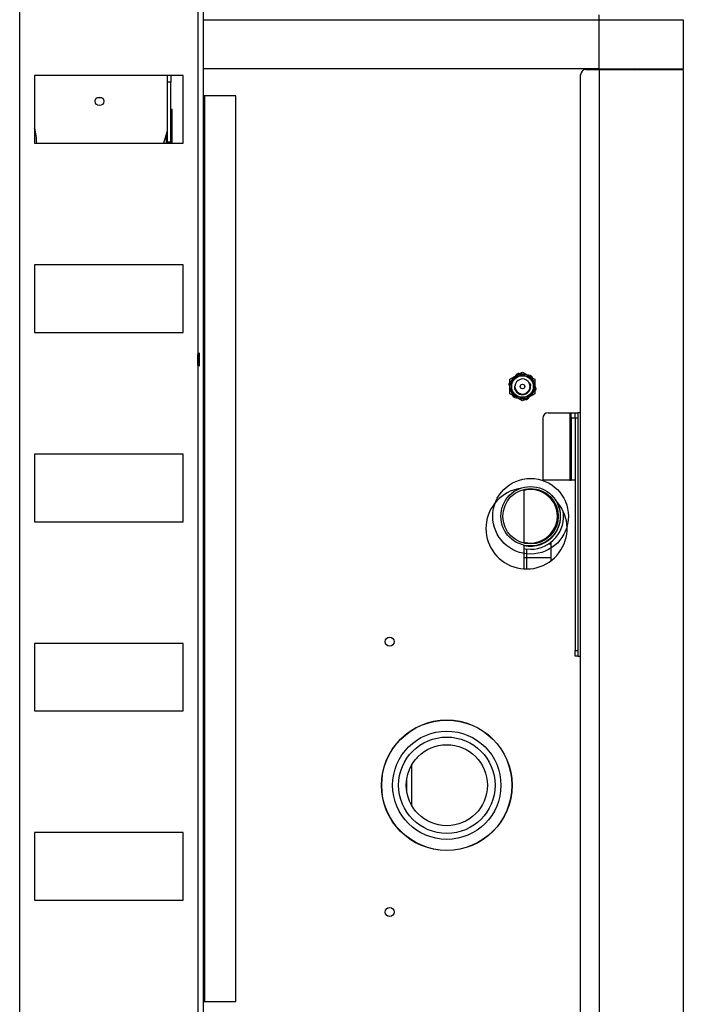
# Model space of a CAD drawing. Units: millimetres. Extents: x 8592 to 24920, y -7448 to 6660.
# Drawn here: x 9824 to 10070, y 1811 to 2175 of the extents above; entities that cross this region are included whole.
import ezdxf

# ---------------------------------------------------------------- set-up
doc = ezdxf.new("R2010")
doc.units = ezdxf.units.MM

msp = doc.modelspace()

# ---------------------------------------------------------------- linework, layer by layer
at = {"color": 7, "linetype": 'Continuous', "lineweight": 25}
for p, q in [((9824.02, 1782.27), (9824.02, 2222.27)), ((9890.02, 1782.27), (9890.02, 2222.27)), ((9892.02, 1782.27), (9892.02, 2222.27)), ((10038.32, 2177.27), (10038.32, 2175.47)), ((10038.32, 2175.47), (10038.32, 2157.27)), ((10038.32, 2175.47), (10069.52, 2175.47)), ((10069.52, 2175.47), (10069.52, 2157.27)), ((10038.32, 2157.27), (9892.02, 2157.27)), ((10033.52, 2157.07), (10038.52, 2157.07)), ((10037.02, 2157.07), (10037.02, 2157.27)), ((10037.32, 2157.07), (10037.32, 2157.27)), ((10038.32, 2157.27), (10069.52, 2157.27)), ((10038.52, 2157.07), (10038.52, 2157.27)), ((10038.52, 1803.27), (10038.52, 2157.07)), ((10038.52, 2157.07), (10069.52, 2157.07)), ((10049.62, 2157.27), (10049.56, 2157.07)), ((10056.18, 2157.27), (10056.29, 2157.07)), ((10065.52, 2157.27), (10065.52, 2157.07)), ((10066.72, 2157.07), (10066.72, 2157.27)), ((10067.32, 2157.07), (10067.32, 2157.27)), ((10069.52, 2157.07), (10069.52, 1803.27)), ((9884.52, 2154.77), (9829.52, 2154.77)), ((9829.52, 2154.77), (9829.52, 2129.77)), ((9878.72, 2152.33), (9878.72, 2154.77)), ((9879.92, 2154.77), (9879.92, 2152.33)), ((9884.52, 2129.77), (9884.52, 2154.77)), ((10031.52, 2030.07), (10031.52, 2155.07)), ((9879.92, 2152.33), (9878.72, 2152.33)), ((9878.72, 2130.28), (9878.72, 2152.33)), ((9879.92, 2130.28), (9879.92, 2152.33)), ((9854.45, 2146.57), (9852.58, 2146.57)), ((9892.52, 2147.27), (9892.02, 2147.27)), ((9892.52, 1812.27), (9892.52, 2147.27)), ((9904.02, 2147.27), (9892.52, 2147.27)), ((9904.02, 1812.27), (9904.02, 2147.27)), ((9878.72, 2142.27), (9878.52, 2142.27)), ((9878.52, 2142.27), (9878.52, 2134.27)), ((9880.42, 2142.27), (9879.92, 2142.27)), ((9880.42, 2129.77), (9880.42, 2142.27)), ((9878.52, 2134.27), (9877.23, 2129.77)), ((9829.52, 2129.77), (9884.52, 2129.77)), ((9878.72, 2130.28), (9879.92, 2130.28)), ((9878.72, 2129.77), (9878.72, 2130.28)), ((9879.92, 2130.28), (9879.92, 2129.77)), ((9829.52, 2084.77), (9829.52, 2059.77)), ((9884.52, 2084.77), (9829.52, 2084.77)), ((9884.52, 2059.77), (9884.52, 2084.77)), ((9829.52, 2059.77), (9884.52, 2059.77)), ((10005.39, 2042.45), (10007.37, 2043.59)), ((10007.97, 2044.29), (10006.62, 2042.73)), ((10008.14, 2044.48), (10007.97, 2044.29)), ((10008.35, 2043.96), (10008.51, 2044.15)), ((10008.51, 2044.15), (10008.76, 2044.1)), ((10008.85, 2044.59), (10008.61, 2044.64)), ((10010.88, 2044.2), (10008.85, 2044.59)), ((10009.04, 2044.56), (10010.02, 2045.12)), ((10010.02, 2045.12), (10011.99, 2043.98)), ((10012.9, 2043.81), (10010.88, 2044.2)), ((10013.14, 2043.76), (10012.9, 2043.81)), ((10013.6, 2043.2), (10013.52, 2043.43)), ((10005.01, 2040.5), (10005.09, 2040.26)), ((10005.09, 2040.26), (10005.76, 2038.32)), ((10005.27, 2041.18), (10005.11, 2040.99)), ((10006.62, 2042.73), (10005.27, 2041.18)), ((10005.39, 2037.11), (10005.39, 2042.45)), ((10005.48, 2040.66), (10005.65, 2040.85)), ((10005.56, 2040.43), (10005.48, 2040.66)), ((10012.8, 2043.31), (10013.05, 2043.27)), ((10013.05, 2043.27), (10013.13, 2043.03)), ((10014.27, 2041.25), (10013.6, 2043.2)), ((10013.66, 2043.02), (10014.64, 2042.45)), ((10014.94, 2039.3), (10014.27, 2041.25)), ((10014.64, 2042.45), (10014.64, 2037.11)), ((10006.37, 2036.54), (10005.39, 2037.11)), ((10005.76, 2038.32), (10006.43, 2036.37)), ((10006.43, 2036.37), (10006.51, 2036.13)), ((10006.99, 2036.3), (10006.91, 2036.53)), ((10007.23, 2036.25), (10006.99, 2036.3)), ((10012.06, 2035.27), (10013.41, 2036.83)), ((10014.64, 2037.11), (10012.67, 2035.97)), ((10013.41, 2036.83), (10014.77, 2038.38)), ((10014.55, 2038.9), (10014.39, 2038.71)), ((10014.47, 2039.13), (10014.55, 2038.9)), ((10014.77, 2038.38), (10014.93, 2038.57)), ((10015.02, 2039.06), (10014.94, 2039.3)), ((10006.89, 2035.8), (10007.14, 2035.76)), ((10007.14, 2035.76), (10009.16, 2035.36)), ((10010.02, 2034.44), (10008.04, 2035.58)), ((10009.16, 2035.36), (10011.18, 2034.97)), ((10011, 2035.01), (10010.02, 2034.44)), ((10011.18, 2034.97), (10011.43, 2034.92)), ((10011.52, 2035.41), (10011.28, 2035.46)), ((10011.68, 2035.6), (10011.52, 2035.41)), ((10011.9, 2035.09), (10012.06, 2035.27)), ((10019.52, 2030.07), (10027.52, 2030.07)), ((10027.52, 2030.07), (10028.02, 2030.07)), ((10027.52, 2030.07), (10027.52, 2005.07)), ((10028.02, 2030.07), (10029.52, 2030.07)), ((10028.02, 2028.07), (10028.02, 2030.07)), ((10029.52, 2030.07), (10030.52, 2030.07)), ((10029.52, 2028.07), (10029.52, 2030.07)), ((10030.52, 2030.07), (10030.52, 2028.07)), ((10031.52, 2030.07), (10030.52, 2030.07)), ((10031.52, 1940.07), (10031.52, 2030.07)), ((10017.52, 2028.07), (10017.52, 2005.07)), ((10029.52, 2028.07), (10028.02, 2028.07)), ((10028.02, 2028.07), (10028.02, 2005.07)), ((10030.52, 2028.07), (10029.52, 2028.07)), ((10029.52, 2028.07), (10029.52, 1942.07)), ((10030.52, 2028.07), (10030.52, 1942.07)), ((9829.52, 2014.77), (9829.52, 1989.77)), ((9884.52, 2014.77), (9829.52, 2014.77)), ((9884.52, 1989.77), (9884.52, 2014.77)), ((10027.52, 2005.07), (10017.52, 2005.07)), ((10027.52, 2005.07), (10028.02, 2005.07)), ((10029.52, 2005.07), (10028.02, 2005.07)), ((10010.52, 2001.72), (10010.52, 1981.84)), ((9829.52, 1989.77), (9884.52, 1989.77)), ((10019.79, 1981.63), (10020.49, 1981.63)), ((10020.49, 1982.14), (10020.49, 1981.63)), ((10020.49, 1981.63), (10020.49, 1976.53)), ((10010.52, 1981.07), (10010.52, 1972.3)), ((10011.49, 1979.68), (10011.49, 1972.27)), ((10010.52, 1976.52), (10011.49, 1976.52)), ((10011.49, 1976.52), (10020.49, 1976.53)), ((10020.49, 1976.53), (10020.49, 1975.25)), ((9829.52, 1944.77), (9829.52, 1919.77)), ((9884.52, 1944.77), (9829.52, 1944.77)), ((9884.52, 1919.77), (9884.52, 1944.77)), ((10029.52, 1942.07), (10030.52, 1942.07)), ((10029.52, 1940.07), (10029.52, 1942.07)), ((10030.52, 1942.07), (10030.52, 1940.07)), ((10030.52, 1940.07), (10029.52, 1940.07)), ((10030.52, 1940.07), (10031.52, 1940.07)), ((10031.52, 1803.27), (10031.52, 1940.07)), ((9829.52, 1919.77), (9884.52, 1919.77)), ((9971.02, 1902.47), (9971.24, 1902.47)), ((9971.24, 1902.47), (9971.24, 1902.7)), ((9968.99, 1899.7), (9968.99, 1884.84)), ((9884.52, 1874.77), (9829.52, 1874.77)), ((9829.52, 1874.77), (9829.52, 1849.77)), ((9884.52, 1849.77), (9884.52, 1874.77)), ((9829.52, 1849.77), (9884.52, 1849.77)), ((9892.02, 1812.27), (9892.52, 1812.27)), ((9892.52, 1812.27), (9904.02, 1812.27))]:
    msp.add_line(p, q, dxfattribs=at)
at = {"color": 8, "linetype": 'Continuous', "lineweight": 25}
for p, q in [((9892.02, 2175.47), (10038.32, 2175.47)), ((10035.02, 2157.07), (10035.02, 2157.27)), ((9878.22, 2133.22), (9878.22, 2129.77)), ((9967.25, 1889.63), (9967.25, 1894.91))]:
    msp.add_line(p, q, dxfattribs=at)
at = {"color": 7, "linetype": 'Continuous'}
for p, q in [((9890.59, 2052.16), (9889.76, 2051.63)), ((9889.76, 2051.63), (9889.76, 2047.93)), ((9890.59, 2047.41), (9890.59, 2052.16)), ((9889.76, 2047.93), (9890.59, 2047.41))]:
    msp.add_line(p, q, dxfattribs=at)
at = {"color": 7, "linetype": 'Continuous', "lineweight": 25, "flags": 128}
for points in [[(10008.51, 2044.15), (10008.44, 2044.21), (10008.37, 2044.27), (10008.3, 2044.33), (10008.25, 2044.38), (10008.2, 2044.42), (10008.16, 2044.45), (10008.14, 2044.47), (10008.14, 2044.48)], [(10008.61, 2044.64), (10008.61, 2044.63), (10008.6, 2044.6), (10008.59, 2044.56), (10008.58, 2044.5), (10008.57, 2044.42), (10008.55, 2044.34), (10008.53, 2044.24), (10008.51, 2044.15)], [(10013.05, 2043.27), (10013.07, 2043.36), (10013.08, 2043.45), (10013.1, 2043.54), (10013.11, 2043.61), (10013.13, 2043.68), (10013.14, 2043.72), (10013.14, 2043.75), (10013.14, 2043.76)], [(10013.52, 2043.43), (10013.51, 2043.43), (10013.48, 2043.42), (10013.44, 2043.4), (10013.38, 2043.38), (10013.31, 2043.36), (10013.23, 2043.33), (10013.14, 2043.3), (10013.05, 2043.27)], [(10005.48, 2040.66), (10005.39, 2040.63), (10005.3, 2040.6), (10005.22, 2040.57), (10005.15, 2040.55), (10005.09, 2040.53), (10005.05, 2040.51), (10005.02, 2040.5), (10005.01, 2040.5)], [(10005.11, 2040.99), (10005.11, 2040.98), (10005.13, 2040.97), (10005.17, 2040.93), (10005.22, 2040.89), (10005.27, 2040.84), (10005.34, 2040.79), (10005.41, 2040.73), (10005.48, 2040.66)], [(10006.51, 2036.13), (10006.52, 2036.14), (10006.55, 2036.14), (10006.59, 2036.16), (10006.65, 2036.18), (10006.72, 2036.2), (10006.81, 2036.23), (10006.9, 2036.26), (10006.99, 2036.3)], [(10006.99, 2036.3), (10006.97, 2036.2), (10006.95, 2036.11), (10006.93, 2036.02), (10006.92, 2035.95), (10006.91, 2035.89), (10006.9, 2035.84), (10006.89, 2035.81), (10006.89, 2035.8)], [(10014.55, 2038.9), (10014.64, 2038.93), (10014.73, 2038.96), (10014.81, 2038.99), (10014.89, 2039.02), (10014.94, 2039.04), (10014.99, 2039.05), (10015.01, 2039.06), (10015.02, 2039.06)], [(10014.93, 2038.57), (10014.92, 2038.58), (10014.9, 2038.6), (10014.87, 2038.63), (10014.82, 2038.67), (10014.76, 2038.72), (10014.7, 2038.77), (10014.62, 2038.84), (10014.55, 2038.9)], [(10011.43, 2034.92), (10011.43, 2034.93), (10011.43, 2034.96), (10011.44, 2035.01), (10011.45, 2035.07), (10011.47, 2035.14), (10011.48, 2035.23), (10011.5, 2035.32), (10011.52, 2035.41)], [(10011.52, 2035.41), (10011.59, 2035.35), (10011.67, 2035.29), (10011.73, 2035.23), (10011.79, 2035.18), (10011.84, 2035.14), (10011.87, 2035.11), (10011.89, 2035.09), (10011.9, 2035.09)], [(10015.84, 2001.64), (10016.04, 2001.57), (10016.66, 2001.36)], [(10010.52, 1982.2), (10011.14, 1982.06), (10013.02, 1981.88)], [(10010.52, 1979.84), (10010.96, 1979.76), (10013.02, 1979.58)]]:
    msp.add_lwpolyline(points, dxfattribs=at)
at = {"color": 7, "linetype": 'Continuous', "lineweight": 25}
for centre, radius in [((9853.52, 2145.27), 1.6), ((10010.02, 2039.78), 4.5), ((10010.02, 2039.78), 4), ((10010.02, 2039.78), 0.843), ((10013.02, 1991.78), 11), ((10013.02, 1991.78), 10.25), ((9960.87, 1945.37), 1.65), ((9982.02, 1892.27), 24.16), ((9982.02, 1892.27), 24.09), ((9982.02, 1892.27), 20.03), ((9982.02, 1892.27), 17.84), ((9982.02, 1892.27), 15), ((9960.87, 1845.37), 1.65)]:
    msp.add_circle(centre, radius, dxfattribs=at)
at = {"color": 7, "linetype": 'Continuous'}
for radius in [14, 10.25]:
    msp.add_circle((10013.02, 1991.78), radius, dxfattribs=at)
at = {"color": 7, "linetype": 'Continuous', "lineweight": 25}
for centre, radius, start, end in [((10033.52, 2155.07), 2, 90, 180), ((10051.32, 2156.67), 0.6, 90, 138.1897), ((10058.02, 2158.07), 1, 233.1301, 270), ((9811.8, 2130.03), 18.5, 359.19, 16.715), ((10008.51, 2044.15), 0.5, 79.0029, 139.0029), ((10013.05, 2043.27), 0.5, 19.0029, 79.0029), ((10005.48, 2040.66), 0.5, 139.0029, 199.0029), ((10010.02, 2039.78), 2.8, 41.5851, 176.4207), ((10010.02, 2039.78), 2.8, 185.5578, 38.8871), ((10010.02, 2039.78), 3, 209.707, 8.2987), ((10006.99, 2036.3), 0.5, 199.0029, 259.0029), ((10014.55, 2038.9), 0.5, 319.0029, 19.0029), ((10011.52, 2035.41), 0.5, 259.0029, 319.0029), ((10019.52, 2028.07), 2, 90, 180), ((10011.52, 1987.27), 15, 99.004, 44.2023), ((10013.02, 1991.78), 9.9, 270, 104.627), ((10013.02, 1991.78), 11.1, 256.9839, 30.2462), ((10013.02, 1991.78), 12.2, 270, 9.1146)]:
    msp.add_arc(centre, radius, start, end, dxfattribs=at)
for points, knots in [([(10008.35, 2043.96), (10008.3, 2044), (10008.2, 2044.09), (10008.08, 2044.2), (10007.99, 2044.27), (10007.98, 2044.28), (10007.97, 2044.29)], [0, 0, 0, 0, 0.250001, 0.4999938, 0.7500064, 1, 1, 1, 1]), ([(10008.85, 2044.59), (10008.85, 2044.58), (10008.85, 2044.57), (10008.83, 2044.46), (10008.79, 2044.29), (10008.77, 2044.17), (10008.76, 2044.1)], [0, 0, 0, 0, 0.249997, 0.499995, 0.749992, 1, 1, 1, 1]), ([(10012.8, 2043.31), (10012.82, 2043.38), (10012.84, 2043.51), (10012.87, 2043.67), (10012.9, 2043.78), (10012.9, 2043.8), (10012.9, 2043.81)], [0, 0, 0, 0, 0.250004, 0.500001, 0.750002, 1, 1, 1, 1]), ([(10005.56, 2040.43), (10005.5, 2040.41), (10005.38, 2040.36), (10005.22, 2040.31), (10005.11, 2040.27), (10005.1, 2040.27), (10005.09, 2040.26)], [0, 0, 0, 0, 0.2499848, 0.4999792, 0.7500087, 1, 1, 1, 1]), ([(10005.27, 2041.18), (10005.27, 2041.17), (10005.29, 2041.16), (10005.37, 2041.09), (10005.5, 2040.98), (10005.6, 2040.89), (10005.65, 2040.85)], [0, 0, 0, 0, 0.250002, 0.49999, 0.749991, 1, 1, 1, 1]), ([(10007.41, 2038.29), (10007.35, 2038.48), (10007.17, 2038.97), (10007.15, 2039.55), (10007.22, 2039.91), (10007.22, 2039.96)], [0, 0, 0, 0, 0.346547, 0.918733, 1, 1, 1, 1]), ([(10012.11, 2041.64), (10012.25, 2041.5), (10012.62, 2041.13), (10012.87, 2040.61), (10012.97, 2040.26), (10012.99, 2040.21)], [0, 0, 0, 0, 0.346474, 0.918964, 1, 1, 1, 1]), ([(10013.6, 2043.2), (10013.59, 2043.19), (10013.58, 2043.19), (10013.47, 2043.15), (10013.31, 2043.1), (10013.19, 2043.05), (10013.13, 2043.03)], [0, 0, 0, 0, 0.249997, 0.499978, 0.750024, 1, 1, 1, 1]), ([(10006.43, 2036.37), (10006.44, 2036.37), (10006.46, 2036.37), (10006.56, 2036.41), (10006.72, 2036.47), (10006.84, 2036.51), (10006.91, 2036.53)], [0, 0, 0, 0, 0.250011, 0.500008, 0.750007, 1, 1, 1, 1]), ([(10007.23, 2036.25), (10007.22, 2036.18), (10007.19, 2036.05), (10007.16, 2035.89), (10007.14, 2035.78), (10007.14, 2035.76), (10007.14, 2035.76)], [0, 0, 0, 0, 0.2499974, 0.4999942, 0.7499987, 1, 1, 1, 1]), ([(10014.77, 2038.38), (10014.76, 2038.39), (10014.75, 2038.4), (10014.66, 2038.48), (10014.54, 2038.58), (10014.44, 2038.67), (10014.39, 2038.71)], [0, 0, 0, 0, 0.2499936, 0.5000062, 0.749999, 1, 1, 1, 1]), ([(10014.47, 2039.13), (10014.53, 2039.16), (10014.66, 2039.2), (10014.81, 2039.25), (10014.92, 2039.29), (10014.94, 2039.29), (10014.94, 2039.3)], [0, 0, 0, 0, 0.250044, 0.500028, 0.750006, 1, 1, 1, 1]), ([(10011.18, 2034.97), (10011.18, 2034.98), (10011.19, 2034.99), (10011.21, 2035.11), (10011.24, 2035.27), (10011.27, 2035.4), (10011.28, 2035.46)], [0, 0, 0, 0, 0.25, 0.499992, 0.750004, 1, 1, 1, 1]), ([(10011.68, 2035.6), (10011.73, 2035.56), (10011.83, 2035.47), (10011.96, 2035.36), (10012.04, 2035.29), (10012.06, 2035.28), (10012.06, 2035.27)], [0, 0, 0, 0, 0.250009, 0.50001, 0.749998, 1, 1, 1, 1])]:
    msp.add_open_spline(points, degree=3, knots=knots, dxfattribs=at)

doc.saveas('drawing.dxf')
